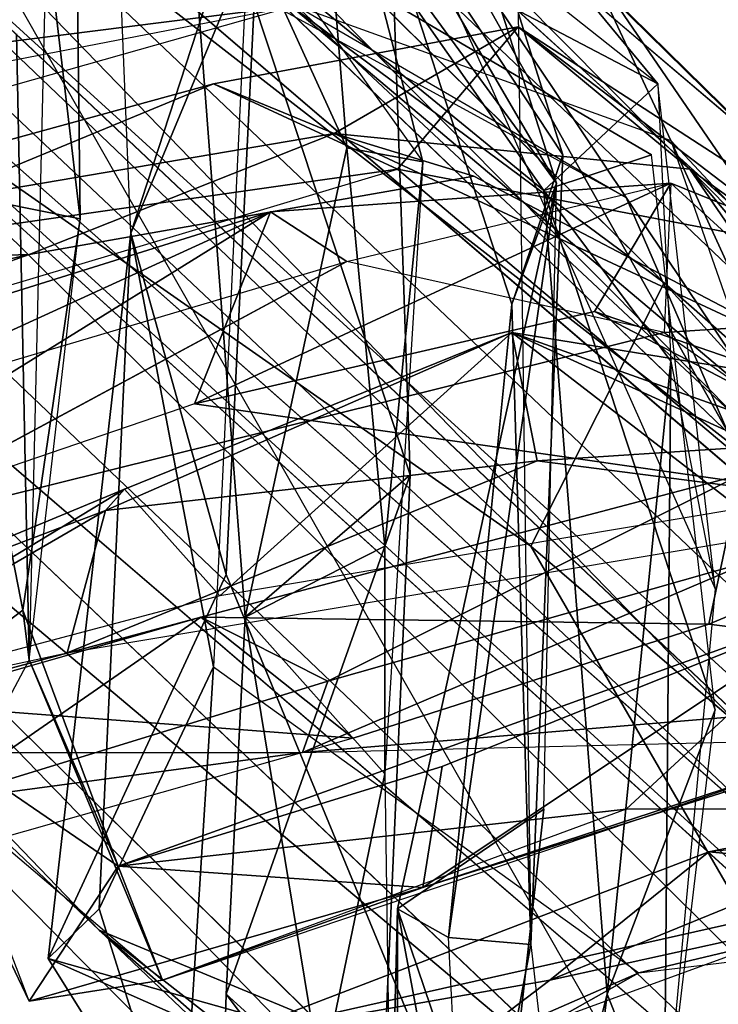
# Model space of a CAD drawing. Units: millimetres. Extents: x 21293 to 36303, y -17370 to -4935.
# Drawn here: x 30264 to 30385, y -11362 to -11190 of the extents above; entities that cross this region are included whole.
import ezdxf

# ---------------------------------------------------------------- set-up
doc = ezdxf.new("R2010")
doc.units = ezdxf.units.MM
doc.layers.add('граница', color=250, linetype='Continuous', lineweight=25)
doc.layers.add('МАФЫ НАШИ', color=250, linetype='Continuous', lineweight=25)

# ---------------------------------------------------------------- blocks, each defined once
blk = doc.blocks.new('кертгнл')
at = {"layer": 'МАФЫ НАШИ', "color": 7, "lineweight": 25}
for p, q in [((31442.11, -12244.3), (28226.18, -9079.22)), ((28226.18, -9079.22), (31442.11, -12244.3)), ((31442.11, -12244.3), (28226.18, -9079.22)), ((28226.18, -9079.22), (31358.99, -12315.07)), ((28226.18, -9079.22), (31442.11, -12244.3)), ((31358.99, -12315.07), (28226.18, -9079.22)), ((28240.58, -9094.12), (31421.05, -12300.17)), ((31421.05, -12300.17), (28240.58, -9094.12)), ((28240.58, -9094.12), (31421.05, -12300.17)), ((31442.11, -12244.3), (28240.58, -9094.12)), ((31421.05, -12300.17), (28240.58, -9094.12)), ((28240.58, -9094.12), (31442.11, -12244.3)), ((28159.69, -9145.03), (31358.99, -12315.07)), ((28159.69, -9145.03), (31358.99, -12315.07)), ((31308.02, -12397.02), (28159.69, -9145.03)), ((28159.69, -9145.03), (31358.99, -12315.07)), ((31358.99, -12315.07), (28159.69, -9145.03)), ((28159.69, -9145.03), (31308.02, -12397.02)), ((31323.53, -12411.92), (28154.15, -9217.05)), ((28154.15, -9217.05), (31323.53, -12411.92)), ((31323.53, -12411.92), (28154.15, -9217.05)), ((28154.15, -9217.05), (31421.05, -12300.17)), ((31421.05, -12300.17), (28154.15, -9217.05)), ((28154.15, -9217.05), (31323.53, -12411.92)), ((31247.07, -11940.08), (29884.01, -10777.86)), ((31247.07, -11940.08), (29884.01, -10777.86)), ((31247.07, -11940.08), (29884.01, -10777.86)), ((29884.01, -10777.86), (31190.55, -12035.69)), ((29884.01, -10777.86), (31247.07, -11940.08)), ((31190.55, -12035.69), (29884.01, -10777.86)), ((29934.99, -10810.14), (31265.91, -12022.03)), ((29934.99, -10810.14), (31265.91, -12022.03)), ((31265.91, -12022.03), (29934.99, -10810.14)), ((29860.74, -10825.04), (31190.55, -12035.69)), ((31190.55, -12035.69), (29860.74, -10825.04)), ((29860.74, -10825.04), (31190.55, -12035.69)), ((31199.42, -12076.67), (29898.42, -10848.63)), ((29898.42, -10848.63), (31199.42, -12076.67)), ((29898.42, -10848.63), (31265.91, -12022.03)), ((31199.42, -12076.67), (29898.42, -10848.63)), ((29898.42, -10848.63), (31199.42, -12076.67)), ((31265.91, -12022.03), (29898.42, -10848.63)), ((30376.04, -11236.04), (29983.75, -10848.63)), ((30376.04, -11236.04), (29983.75, -10848.63)), ((30562.21, -11399.95), (29983.75, -10848.63)), ((29983.75, -10848.63), (30376.04, -11236.04)), ((30376.04, -11236.04), (29983.75, -10848.63)), ((29983.75, -10848.63), (30562.21, -11399.95)), ((29856.31, -10856.08), (31190.55, -12035.69)), ((31190.55, -12035.69), (29856.31, -10856.08)), ((29856.31, -10856.08), (31199.42, -12076.67)), ((29856.31, -10856.08), (31190.55, -12035.69)), ((31199.42, -12076.67), (29856.31, -10856.08)), ((31190.55, -12035.69), (29856.31, -10856.08)), ((31199.42, -12076.67), (29869.6, -10864.78)), ((31199.42, -12076.67), (29869.6, -10864.78)), ((29869.6, -10864.78), (31199.42, -12076.67)), ((30482.43, -11529.08), (29902.85, -10959.14)), ((29902.85, -10959.14), (30277.41, -11349.04)), ((30277.41, -11349.04), (29902.85, -10959.14)), ((30482.43, -11529.08), (29902.85, -10959.14)), ((29902.85, -10959.14), (30425.91, -11408.64)), ((30425.91, -11408.64), (29902.85, -10959.14)), ((30277.41, -11349.04), (29902.85, -10959.14)), ((29902.85, -10959.14), (30482.43, -11529.08)), ((30277.41, -11349.04), (29902.85, -10959.14)), ((30053.56, -10970.32), (30562.21, -11399.95)), ((30562.21, -11399.95), (30053.56, -10970.32)), ((30053.56, -10970.32), (30562.21, -11399.95)), ((30562.21, -11399.95), (30053.56, -10970.32)), ((29886.23, -10976.53), (30379.37, -11391.25)), ((30379.37, -11391.25), (29886.23, -10976.53)), ((29886.23, -10976.53), (30277.41, -11349.04)), ((29886.23, -10976.53), (30379.37, -11391.25)), ((29886.23, -10976.53), (30277.41, -11349.04)), ((30379.37, -11391.25), (29886.23, -10976.53)), ((29886.23, -10976.53), (30277.41, -11349.04)), ((30352.77, -11281.98), (30053.56, -10996.4)), ((30352.77, -11281.98), (30053.56, -10996.4)), ((30053.56, -10996.4), (30376.04, -11236.04)), ((30376.04, -11236.04), (30053.56, -10996.4)), ((30053.56, -10996.4), (30352.77, -11281.98)), ((30004.8, -11034.89), (30379.37, -11391.25)), ((30379.37, -11391.25), (30004.8, -11034.89)), ((30379.37, -11391.25), (30004.8, -11034.89)), ((30249.71, -11096.97), (30333.93, -11214.93)), ((30269.66, -11111.87), (30265.22, -11301.85)), ((30261.9, -11120.56), (30274.09, -11224.87)), ((30274.09, -11224.87), (30261.9, -11120.56)), ((30274.09, -11224.87), (30261.9, -11120.56)), ((30282.95, -11227.35), (30278.52, -11120.56)), ((30282.95, -11227.35), (30278.52, -11120.56)), ((30282.95, -11227.35), (30278.52, -11120.56)), ((30128.92, -11125.53), (30425.91, -11408.64)), ((30128.92, -11125.53), (30425.91, -11408.64)), ((30128.92, -11125.53), (30352.77, -11281.98)), ((30128.92, -11125.53), (30425.91, -11408.64)), ((30425.91, -11408.64), (30128.92, -11125.53)), ((30128.92, -11125.53), (30352.77, -11281.98)), ((30352.77, -11281.98), (30128.92, -11125.53)), ((30274.09, -11224.87), (30272.98, -11128.01)), ((30272.98, -11128.01), (30274.09, -11224.87)), ((30333.93, -11214.93), (30315.09, -11141.67)), ((30315.09, -11141.67), (30320.63, -11212.45)), ((30333.93, -11214.93), (30315.09, -11141.67)), ((30333.93, -11214.93), (30315.09, -11141.67)), ((30320.63, -11212.45), (30315.09, -11141.67)), ((30315.09, -11141.67), (30333.93, -11214.93)), ((30315.09, -11141.67), (30320.63, -11212.45)), ((30291.82, -11149.12), (30320.63, -11212.45)), ((30320.63, -11212.45), (30291.82, -11149.12)), ((30291.82, -11149.12), (30302.9, -11294.4)), ((30331.71, -11269.57), (30291.82, -11149.12)), ((30302.9, -11294.4), (30291.82, -11149.12)), ((30291.82, -11149.12), (30320.63, -11212.45)), ((30331.71, -11269.57), (30291.82, -11149.12)), ((30291.82, -11149.12), (30302.9, -11294.4)), ((30320.63, -11212.45), (30291.82, -11149.12)), ((30291.82, -11149.12), (30331.71, -11269.57)), ((30374.93, -11201.27), (30332.82, -11150.37)), ((30332.82, -11150.37), (30374.93, -11201.27)), ((30332.82, -11150.37), (30374.93, -11201.27)), ((30562.21, -11399.95), (30243.06, -11151.61)), ((30608.76, -11499.28), (30243.06, -11151.61)), ((30243.06, -11151.61), (30562.21, -11399.95)), ((30562.21, -11399.95), (30243.06, -11151.61)), ((30243.06, -11151.61), (30608.76, -11499.28)), ((30243.06, -11151.61), (30379.37, -11391.25)), ((30608.76, -11499.28), (30243.06, -11151.61)), ((30243.06, -11151.61), (30379.37, -11391.25)), ((30243.06, -11151.61), (30562.21, -11399.95)), ((30280.74, -11159.06), (30354.99, -11219.9)), ((30354.99, -11219.9), (30280.74, -11159.06)), ((30280.74, -11159.06), (30373.82, -11213.69)), ((30354.99, -11219.9), (30280.74, -11159.06)), ((30373.82, -11213.69), (30280.74, -11159.06)), ((30280.74, -11159.06), (30354.99, -11219.9)), ((30282.95, -11227.35), (30304.01, -11162.78)), ((30282.95, -11227.35), (30304.01, -11162.78)), ((30304.01, -11162.78), (30282.95, -11227.35)), ((30304.01, -11162.78), (30297.36, -11303.09)), ((30357.2, -11218.66), (30323.96, -11161.54)), ((30323.96, -11161.54), (30349.44, -11239.77)), ((30349.44, -11239.77), (30323.96, -11161.54)), ((30323.96, -11161.54), (30358.31, -11213.69)), ((30358.31, -11213.69), (30323.96, -11161.54)), ((30357.2, -11218.66), (30323.96, -11161.54)), ((30323.96, -11161.54), (30349.44, -11239.77)), ((30349.44, -11239.77), (30323.96, -11161.54)), ((30323.96, -11161.54), (30358.31, -11213.69)), ((30323.96, -11161.54), (30357.2, -11218.66)), ((30358.31, -11213.69), (30323.96, -11161.54)), ((30374.93, -11201.27), (30329.5, -11165.27)), ((30374.93, -11201.27), (30329.5, -11165.27)), ((30329.5, -11165.27), (30384.91, -11289.43)), ((30374.93, -11201.27), (30329.5, -11165.27)), ((30340.58, -11166.51), (30357.2, -11218.66)), ((30357.2, -11218.66), (30340.58, -11166.51)), ((30402.64, -11238.53), (30336.15, -11171.47)), ((30336.15, -11171.47), (30387.12, -11262.12)), ((30336.15, -11171.47), (30369.39, -11221.14)), ((30402.64, -11238.53), (30336.15, -11171.47)), ((30387.12, -11262.12), (30336.15, -11171.47)), ((30336.15, -11171.47), (30402.64, -11238.53)), ((30369.39, -11221.14), (30336.15, -11171.47)), ((30336.15, -11171.47), (30387.12, -11262.12)), ((30336.15, -11171.47), (30369.39, -11221.14)), ((30402.64, -11238.53), (30336.15, -11171.47)), ((30328.39, -11172.72), (30331.71, -11269.57)), ((30331.71, -11269.57), (30328.39, -11172.72)), ((30282.95, -11227.35), (30305.12, -11173.96)), ((30305.12, -11173.96), (30282.95, -11227.35)), ((30305.12, -11173.96), (30282.95, -11227.35)), ((30305.12, -11173.96), (30282.95, -11227.35)), ((30305.12, -11173.96), (30299.58, -11286.95)), ((30299.58, -11286.95), (30305.12, -11173.96)), ((30354.99, -11219.9), (30322.85, -11173.96)), ((30322.85, -11173.96), (30374.93, -11201.27)), ((30322.85, -11173.96), (30354.99, -11219.9)), ((30354.99, -11219.9), (30322.85, -11173.96)), ((30322.85, -11173.96), (30374.93, -11201.27)), ((30374.93, -11201.27), (30322.85, -11173.96)), ((30369.39, -11221.14), (30285.17, -11175.2)), ((30369.39, -11221.14), (30285.17, -11175.2)), ((30369.39, -11221.14), (30285.17, -11175.2)), ((30357.2, -11218.66), (30327.28, -11177.68)), ((30357.2, -11218.66), (30327.28, -11177.68)), ((30327.28, -11177.68), (30357.2, -11218.66)), ((30402.64, -11238.53), (30362.74, -11180.17)), ((30362.74, -11180.17), (30402.64, -11238.53)), ((30377.15, -11211.21), (30362.74, -11180.17)), ((30402.64, -11238.53), (30362.74, -11180.17)), ((30362.74, -11180.17), (30377.15, -11211.21)), ((30362.74, -11180.17), (30402.64, -11238.53)), ((30311.77, -11187.62), (30166.6, -11228.59)), ((30311.77, -11187.62), (30166.6, -11228.59)), ((30233.09, -11197.55), (30311.77, -11187.62)), ((30233.09, -11197.55), (30311.77, -11187.62)), ((30311.77, -11187.62), (30233.09, -11197.55)), ((30247.49, -11200.03), (30311.77, -11187.62)), ((30311.77, -11187.62), (30369.39, -11221.14)), ((30405.96, -11275.78), (30311.77, -11187.62)), ((30311.77, -11187.62), (30377.15, -11211.21)), ((30405.96, -11275.78), (30311.77, -11187.62)), ((30311.77, -11187.62), (30369.39, -11221.14)), ((30311.77, -11187.62), (30377.15, -11211.21)), ((30311.77, -11187.62), (30369.39, -11221.14)), ((30350.55, -11188.86), (30358.31, -11213.69)), ((30358.31, -11213.69), (30350.55, -11188.86)), ((30350.55, -11188.86), (30352.77, -11351.52)), ((30350.55, -11188.86), (30358.31, -11213.69)), ((30350.55, -11191.34), (30297.36, -11201.27)), ((30350.55, -11191.34), (30297.36, -11201.27)), ((30297.36, -11201.27), (30350.55, -11191.34)), ((30318.42, -11209.97), (30350.55, -11191.34)), ((30350.55, -11191.34), (30318.42, -11209.97)), ((30350.55, -11191.34), (30318.42, -11209.97)), ((30318.42, -11209.97), (30350.55, -11191.34)), ((30350.55, -11191.34), (30329.5, -11216.17)), ((30350.55, -11191.34), (30329.5, -11216.17)), ((30329.5, -11216.17), (30350.55, -11191.34)), ((30380.47, -11216.17), (30350.55, -11191.34)), ((30430.34, -11252.18), (30350.55, -11191.34)), ((30350.55, -11191.34), (30413.72, -11232.32)), ((30413.72, -11232.32), (30350.55, -11191.34)), ((30413.72, -11232.32), (30350.55, -11191.34)), ((30380.47, -11216.17), (30350.55, -11191.34)), ((30350.55, -11191.34), (30430.34, -11252.18)), ((30430.34, -11252.18), (30350.55, -11191.34)), ((30350.55, -11191.34), (30413.72, -11232.32)), ((30350.55, -11191.34), (30380.47, -11216.17)), ((30263.01, -11192.58), (30265.22, -11301.85)), ((30263.01, -11192.58), (30265.22, -11301.85)), ((30265.22, -11301.85), (30263.01, -11192.58)), ((30263.01, -11192.58), (30265.22, -11301.85)), ((30179.89, -11233.56), (30297.36, -11201.27)), ((30179.89, -11233.56), (30297.36, -11201.27)), ((30297.36, -11201.27), (30179.89, -11233.56)), ((30297.36, -11201.27), (30225.33, -11231.08)), ((30297.36, -11201.27), (30225.33, -11231.08)), ((30225.33, -11231.08), (30297.36, -11201.27)), ((30297.36, -11201.27), (30329.5, -11216.17)), ((30329.5, -11216.17), (30297.36, -11201.27)), ((30297.36, -11201.27), (30318.42, -11209.97)), ((30318.42, -11209.97), (30297.36, -11201.27)), ((30297.36, -11201.27), (30318.42, -11209.97)), ((30329.5, -11216.17), (30297.36, -11201.27)), ((30297.36, -11201.27), (30329.5, -11216.17)), ((30318.42, -11209.97), (30297.36, -11201.27)), ((30354.99, -11219.9), (30374.93, -11201.27)), ((30374.93, -11201.27), (30354.99, -11219.9)), ((30354.99, -11219.9), (30374.93, -11201.27)), ((30374.93, -11201.27), (30354.99, -11219.9)), ((30374.93, -11201.27), (30377.15, -11249.7)), ((30384.91, -11289.43), (30374.93, -11201.27)), ((30384.91, -11289.43), (30374.93, -11201.27)), ((30384.91, -11289.43), (30374.93, -11201.27)), ((30374.93, -11201.27), (30377.15, -11249.7)), ((30374.93, -11201.27), (30377.15, -11249.7)), ((30318.42, -11209.97), (30179.89, -11233.56)), ((30179.89, -11233.56), (30318.42, -11209.97)), ((30318.42, -11209.97), (30179.89, -11233.56)), ((30265.22, -11231.08), (30318.42, -11209.97)), ((30318.42, -11209.97), (30265.22, -11231.08)), ((30265.22, -11231.08), (30318.42, -11209.97)), ((30318.42, -11209.97), (30342.8, -11217.42)), ((30411.5, -11253.43), (30318.42, -11209.97)), ((30318.42, -11209.97), (30380.47, -11216.17)), ((30342.8, -11217.42), (30318.42, -11209.97)), ((30380.47, -11216.17), (30318.42, -11209.97)), ((30342.8, -11217.42), (30318.42, -11209.97)), ((30318.42, -11209.97), (30411.5, -11253.43)), ((30411.5, -11253.43), (30318.42, -11209.97)), ((30318.42, -11209.97), (30380.47, -11216.17)), ((30318.42, -11209.97), (30342.8, -11217.42)), ((30380.47, -11216.17), (30318.42, -11209.97)), ((30302.9, -11294.4), (30320.63, -11212.45)), ((30320.63, -11212.45), (30302.9, -11294.4)), ((30302.9, -11294.4), (30320.63, -11212.45)), ((30320.63, -11212.45), (30327.28, -11281.98)), ((30327.28, -11281.98), (30320.63, -11212.45)), ((30320.63, -11212.45), (30333.93, -11214.93)), ((30333.93, -11214.93), (30320.63, -11212.45)), ((30327.28, -11281.98), (30320.63, -11212.45)), ((30320.63, -11212.45), (30333.93, -11214.93)), ((30320.63, -11212.45), (30327.28, -11281.98)), ((30417.04, -11298.13), (30377.15, -11211.21)), ((30377.15, -11211.21), (30402.64, -11238.53)), ((30377.15, -11211.21), (30402.64, -11238.53)), ((30417.04, -11298.13), (30377.15, -11211.21)), ((30377.15, -11211.21), (30407.07, -11296.88)), ((30402.64, -11238.53), (30377.15, -11211.21)), ((30377.15, -11211.21), (30417.04, -11298.13)), ((30377.15, -11211.21), (30402.64, -11238.53)), ((30358.31, -11213.69), (30349.44, -11239.77)), ((30349.44, -11239.77), (30358.31, -11213.69)), ((30358.31, -11213.69), (30349.44, -11239.77)), ((30352.77, -11351.52), (30358.31, -11213.69)), ((30358.31, -11213.69), (30352.77, -11351.52)), ((30358.31, -11213.69), (30352.77, -11351.52)), ((30352.77, -11351.52), (30358.31, -11213.69)), ((30373.82, -11213.69), (30354.99, -11219.9)), ((30373.82, -11213.69), (30354.99, -11219.9)), ((30354.99, -11219.9), (30373.82, -11213.69)), ((30384.91, -11310.54), (30373.82, -11213.69)), ((30384.91, -11310.54), (30373.82, -11213.69)), ((30184.33, -11259.63), (30329.5, -11216.17)), ((30329.5, -11216.17), (30225.33, -11231.08)), ((30329.5, -11216.17), (30225.33, -11231.08)), ((30225.33, -11231.08), (30329.5, -11216.17)), ((30327.28, -11281.98), (30333.93, -11214.93)), ((30327.28, -11281.98), (30333.93, -11214.93)), ((30333.93, -11214.93), (30327.28, -11321.72)), ((30333.93, -11214.93), (30327.28, -11281.98)), ((30428.13, -11299.37), (30329.5, -11216.17)), ((30329.5, -11216.17), (30413.72, -11232.32)), ((30413.72, -11232.32), (30329.5, -11216.17)), ((30329.5, -11216.17), (30428.13, -11299.37)), ((30329.5, -11216.17), (30413.72, -11232.32)), ((30420.37, -11274.53), (30380.47, -11216.17)), ((30380.47, -11216.17), (30430.34, -11252.18)), ((30411.5, -11253.43), (30380.47, -11216.17)), ((30380.47, -11216.17), (30430.34, -11252.18)), ((30420.37, -11274.53), (30380.47, -11216.17)), ((30380.47, -11216.17), (30430.34, -11252.18)), ((30411.5, -11253.43), (30380.47, -11216.17)), ((30380.47, -11216.17), (30420.37, -11274.53)), ((30380.47, -11216.17), (30411.5, -11253.43)), ((30430.34, -11252.18), (30380.47, -11216.17)), ((30265.22, -11231.08), (30342.8, -11217.42)), ((30342.8, -11217.42), (30265.22, -11231.08)), ((30342.8, -11217.42), (30411.5, -11253.43)), ((30411.5, -11253.43), (30342.8, -11217.42)), ((30294.04, -11257.15), (30377.15, -11218.66)), ((30377.15, -11218.66), (30294.04, -11257.15)), ((30294.04, -11257.15), (30377.15, -11218.66)), ((30377.15, -11218.66), (30307.33, -11223.63)), ((30307.33, -11223.63), (30377.15, -11218.66)), ((30377.15, -11218.66), (30307.33, -11223.63)), ((30320.63, -11232.32), (30377.15, -11218.66)), ((30320.63, -11232.32), (30377.15, -11218.66)), ((30320.63, -11232.32), (30377.15, -11218.66)), ((30357.2, -11218.66), (30329.5, -11345.31)), ((30357.2, -11218.66), (30329.5, -11345.31)), ((30329.5, -11345.31), (30357.2, -11218.66)), ((30357.2, -11218.66), (30338.36, -11350.28)), ((30338.36, -11350.28), (30357.2, -11218.66)), ((30338.36, -11350.28), (30357.2, -11218.66)), ((30357.2, -11218.66), (30338.36, -11350.28)), ((30349.44, -11239.77), (30357.2, -11218.66)), ((30357.2, -11218.66), (30349.44, -11239.77)), ((30349.44, -11239.77), (30357.2, -11218.66)), ((30354.99, -11327.93), (30357.2, -11218.66)), ((30354.99, -11327.93), (30357.2, -11218.66)), ((30363.85, -11241.01), (30377.15, -11218.66)), ((30377.15, -11218.66), (30363.85, -11241.01)), ((30377.15, -11218.66), (30363.85, -11241.01)), ((30363.85, -11241.01), (30377.15, -11218.66)), ((30377.15, -11218.66), (30376.04, -11244.73)), ((30377.15, -11218.66), (30376.04, -11244.73)), ((30377.15, -11218.66), (30376.04, -11244.73)), ((30377.15, -11218.66), (30376.04, -11244.73)), ((30432.56, -11241.01), (30377.15, -11218.66)), ((30432.56, -11241.01), (30377.15, -11218.66)), ((30377.15, -11218.66), (30424.8, -11262.12)), ((30432.56, -11241.01), (30377.15, -11218.66)), ((30424.8, -11262.12), (30377.15, -11218.66)), ((30377.15, -11218.66), (30432.56, -11241.01)), ((30377.15, -11218.66), (30424.8, -11262.12)), ((30274.09, -11224.87), (30249.71, -11219.9)), ((30249.71, -11219.9), (30274.09, -11224.87)), ((30249.71, -11219.9), (30264.12, -11293.16)), ((30274.09, -11224.87), (30249.71, -11219.9)), ((30249.71, -11219.9), (30264.12, -11293.16)), ((30249.71, -11219.9), (30274.09, -11224.87)), ((30264.12, -11293.16), (30249.71, -11219.9)), ((30377.15, -11249.7), (30354.99, -11219.9)), ((30354.99, -11219.9), (30384.91, -11310.54)), ((30366.07, -11360.21), (30354.99, -11219.9)), ((30354.99, -11219.9), (30377.15, -11249.7)), ((30366.07, -11360.21), (30354.99, -11219.9)), ((30354.99, -11219.9), (30377.15, -11249.7)), ((30384.91, -11310.54), (30354.99, -11219.9)), ((30354.99, -11219.9), (30366.07, -11360.21)), ((30377.15, -11249.7), (30354.99, -11219.9)), ((30354.99, -11219.9), (30384.91, -11310.54)), ((30369.39, -11221.14), (30405.96, -11275.78)), ((30405.96, -11275.78), (30369.39, -11221.14)), ((30369.39, -11221.14), (30387.12, -11262.12)), ((30369.39, -11221.14), (30405.96, -11275.78)), ((30405.96, -11275.78), (30369.39, -11221.14)), ((30369.39, -11221.14), (30387.12, -11262.12)), ((30387.12, -11262.12), (30369.39, -11221.14)), ((30172.14, -11265.84), (30307.33, -11223.63)), ((30307.33, -11223.63), (30172.14, -11265.84)), ((30172.14, -11265.84), (30307.33, -11223.63)), ((30203.17, -11288.19), (30307.33, -11223.63)), ((30307.33, -11223.63), (30203.17, -11288.19)), ((30203.17, -11288.19), (30307.33, -11223.63)), ((30307.33, -11223.63), (30203.17, -11288.19)), ((30307.33, -11223.63), (30228.65, -11259.63)), ((30228.65, -11259.63), (30307.33, -11223.63)), ((30307.33, -11223.63), (30228.65, -11259.63)), ((30274.09, -11224.87), (30264.12, -11293.16)), ((30264.12, -11293.16), (30274.09, -11224.87)), ((30274.09, -11224.87), (30264.12, -11293.16)), ((30265.22, -11301.85), (30274.09, -11224.87)), ((30265.22, -11301.85), (30274.09, -11224.87)), ((30307.33, -11223.63), (30294.04, -11257.15)), ((30307.33, -11223.63), (30294.04, -11257.15)), ((30294.04, -11257.15), (30307.33, -11223.63)), ((30307.33, -11223.63), (30320.63, -11232.32)), ((30320.63, -11232.32), (30307.33, -11223.63)), ((30307.33, -11223.63), (30320.63, -11232.32)), ((30320.63, -11232.32), (30307.33, -11223.63)), ((30282.95, -11227.35), (30268.55, -11354)), ((30282.95, -11227.35), (30268.55, -11354)), ((30268.55, -11354), (30282.95, -11227.35)), ((30277.41, -11345.31), (30282.95, -11227.35)), ((30277.41, -11345.31), (30282.95, -11227.35)), ((30282.95, -11227.35), (30277.41, -11345.31)), ((30282.95, -11227.35), (30297.36, -11303.09)), ((30297.36, -11303.09), (30282.95, -11227.35)), ((30299.58, -11286.95), (30282.95, -11227.35)), ((30297.36, -11303.09), (30282.95, -11227.35)), ((30282.95, -11227.35), (30297.36, -11303.09)), ((30299.58, -11286.95), (30282.95, -11227.35)), ((30282.95, -11227.35), (30299.58, -11286.95)), ((30179.89, -11233.56), (30265.22, -11231.08)), ((30179.89, -11233.56), (30265.22, -11231.08)), ((30265.22, -11231.08), (30179.89, -11233.56)), ((30179.89, -11233.56), (30265.22, -11231.08)), ((30184.33, -11259.63), (30265.22, -11231.08)), ((30265.22, -11231.08), (30184.33, -11259.63)), ((30265.22, -11231.08), (30194.3, -11247.22)), ((30265.22, -11231.08), (30194.3, -11247.22)), ((30194.3, -11247.22), (30265.22, -11231.08)), ((30228.65, -11259.63), (30320.63, -11232.32)), ((30228.65, -11259.63), (30320.63, -11232.32)), ((30228.65, -11259.63), (30320.63, -11232.32)), ((30230.87, -11280.74), (30320.63, -11232.32)), ((30320.63, -11232.32), (30230.87, -11280.74)), ((30320.63, -11232.32), (30230.87, -11280.74)), ((30376.04, -11244.73), (30320.63, -11232.32)), ((30376.04, -11244.73), (30320.63, -11232.32)), ((30376.04, -11236.04), (30352.77, -11281.98)), ((30352.77, -11281.98), (30376.04, -11236.04)), ((30376.04, -11236.04), (30352.77, -11281.98)), ((30352.77, -11281.98), (30376.04, -11236.04)), ((30562.21, -11399.95), (30376.04, -11236.04)), ((30376.04, -11236.04), (30650.87, -11539.01)), ((30562.21, -11399.95), (30376.04, -11236.04)), ((30376.04, -11236.04), (30650.87, -11539.01)), ((30376.04, -11236.04), (30562.21, -11399.95)), ((30650.87, -11539.01), (30376.04, -11236.04)), ((30562.21, -11399.95), (30376.04, -11236.04)), ((30338.36, -11350.28), (30349.44, -11239.77)), ((30349.44, -11239.77), (30338.36, -11350.28)), ((30338.36, -11350.28), (30349.44, -11239.77)), ((30349.44, -11239.77), (30352.77, -11351.52)), ((30352.77, -11351.52), (30349.44, -11239.77)), ((30363.85, -11241.01), (30294.04, -11257.15)), ((30363.85, -11241.01), (30294.04, -11257.15)), ((30294.04, -11257.15), (30363.85, -11241.01)), ((30363.85, -11241.01), (30294.04, -11257.15)), ((30432.56, -11277.02), (30363.85, -11241.01)), ((30424.8, -11262.12), (30363.85, -11241.01)), ((30432.56, -11277.02), (30363.85, -11241.01)), ((30363.85, -11241.01), (30424.8, -11262.12)), ((30363.85, -11241.01), (30432.56, -11277.02)), ((30424.8, -11262.12), (30363.85, -11241.01)), ((30376.04, -11244.73), (30432.56, -11241.01)), ((30376.04, -11244.73), (30432.56, -11241.01)), ((30432.56, -11241.01), (30376.04, -11244.73)), ((30376.04, -11244.73), (30230.87, -11280.74)), ((30230.87, -11280.74), (30376.04, -11244.73)), ((30278.52, -11275.78), (30349.44, -11244.73)), ((30278.52, -11275.78), (30349.44, -11244.73)), ((30349.44, -11244.73), (30278.52, -11275.78)), ((30281.85, -11272.05), (30349.44, -11244.73)), ((30349.44, -11244.73), (30281.85, -11272.05)), ((30281.85, -11272.05), (30349.44, -11244.73)), ((30298.47, -11290.68), (30349.44, -11244.73)), ((30349.44, -11244.73), (30298.47, -11290.68)), ((30298.47, -11290.68), (30349.44, -11244.73)), ((30349.44, -11244.73), (30298.47, -11290.68)), ((30349.44, -11244.73), (30409.29, -11272.05)), ((30484.64, -11349.04), (30349.44, -11244.73)), ((30349.44, -11244.73), (30474.67, -11289.43)), ((30474.67, -11289.43), (30349.44, -11244.73)), ((30349.44, -11244.73), (30449.18, -11260.88)), ((30349.44, -11244.73), (30409.29, -11272.05)), ((30449.18, -11260.88), (30349.44, -11244.73)), ((30349.44, -11244.73), (30353.88, -11267.08)), ((30484.64, -11349.04), (30349.44, -11244.73)), ((30349.44, -11244.73), (30474.67, -11289.43)), ((30409.29, -11272.05), (30349.44, -11244.73)), ((30349.44, -11244.73), (30484.64, -11349.04)), ((30349.44, -11244.73), (30409.29, -11272.05)), ((30474.67, -11289.43), (30349.44, -11244.73)), ((30349.44, -11244.73), (30449.18, -11260.88)), ((30353.88, -11267.08), (30349.44, -11244.73)), ((30353.88, -11267.08), (30349.44, -11244.73)), ((30349.44, -11244.73), (30449.18, -11260.88)), ((30376.04, -11244.73), (30438.1, -11288.19)), ((30377.15, -11249.7), (30366.07, -11360.21)), ((30377.15, -11249.7), (30366.07, -11360.21)), ((30366.07, -11360.21), (30377.15, -11249.7)), ((30376.04, -11385.05), (30377.15, -11249.7)), ((30377.15, -11249.7), (30376.04, -11385.05)), ((30376.04, -11385.05), (30377.15, -11249.7)), ((30377.15, -11249.7), (30384.91, -11289.43)), ((30377.15, -11249.7), (30384.91, -11289.43)), ((30377.15, -11249.7), (30384.91, -11289.43)), ((30294.04, -11257.15), (30203.17, -11288.19)), ((30294.04, -11257.15), (30203.17, -11288.19)), ((30294.04, -11257.15), (30432.56, -11277.02)), ((30432.56, -11277.02), (30294.04, -11257.15)), ((30353.88, -11267.08), (30449.18, -11260.88)), ((30449.18, -11260.88), (30353.88, -11267.08)), ((30449.18, -11260.88), (30353.88, -11267.08)), ((30353.88, -11267.08), (30271.87, -11300.61)), ((30353.88, -11267.08), (30271.87, -11300.61)), ((30271.87, -11300.61), (30353.88, -11267.08)), ((30278.52, -11275.78), (30353.88, -11267.08)), ((30353.88, -11267.08), (30278.52, -11275.78)), ((30353.88, -11267.08), (30278.52, -11275.78)), ((30278.52, -11275.78), (30353.88, -11267.08)), ((30420.37, -11275.78), (30353.88, -11267.08)), ((30420.37, -11275.78), (30353.88, -11267.08)), ((30353.88, -11267.08), (30420.37, -11275.78)), ((30389.34, -11269.57), (30295.14, -11294.4)), ((30295.14, -11294.4), (30389.34, -11269.57)), ((30389.34, -11269.57), (30295.14, -11294.4)), ((30299.58, -11360.21), (30331.71, -11269.57)), ((30299.58, -11360.21), (30331.71, -11269.57)), ((30331.71, -11269.57), (30299.58, -11360.21)), ((30299.58, -11360.21), (30331.71, -11269.57)), ((30302.9, -11294.4), (30331.71, -11269.57)), ((30331.71, -11269.57), (30302.9, -11294.4)), ((30302.9, -11294.4), (30331.71, -11269.57)), ((30331.71, -11269.57), (30302.9, -11294.4)), ((30389.34, -11269.57), (30317.31, -11305.58)), ((30389.34, -11269.57), (30317.31, -11305.58)), ((30317.31, -11305.58), (30389.34, -11269.57)), ((30331.71, -11269.57), (30326.17, -11394.98)), ((30326.17, -11394.98), (30331.71, -11269.57)), ((30444.75, -11269.57), (30383.8, -11295.64)), ((30383.8, -11295.64), (30389.34, -11269.57)), ((30389.34, -11269.57), (30383.8, -11295.64)), ((30444.75, -11269.57), (30383.8, -11295.64)), ((30383.8, -11295.64), (30389.34, -11269.57)), ((30389.34, -11269.57), (30383.8, -11295.64)), ((30383.8, -11295.64), (30444.75, -11269.57)), ((30281.85, -11272.05), (30209.81, -11301.85)), ((30209.81, -11301.85), (30281.85, -11272.05)), ((30281.85, -11272.05), (30209.81, -11301.85)), ((30209.81, -11301.85), (30281.85, -11272.05)), ((30214.25, -11313.03), (30281.85, -11272.05)), ((30281.85, -11272.05), (30214.25, -11313.03)), ((30214.25, -11313.03), (30281.85, -11272.05)), ((30281.85, -11272.05), (30278.52, -11275.78)), ((30278.52, -11275.78), (30281.85, -11272.05)), ((30281.85, -11272.05), (30278.52, -11275.78)), ((30278.52, -11275.78), (30281.85, -11272.05)), ((30298.47, -11290.68), (30281.85, -11272.05)), ((30281.85, -11272.05), (30298.47, -11290.68)), ((30298.47, -11290.68), (30281.85, -11272.05)), ((30281.85, -11272.05), (30298.47, -11290.68)), ((30409.29, -11272.05), (30298.47, -11290.68)), ((30278.52, -11275.78), (30209.81, -11301.85)), ((30278.52, -11275.78), (30209.81, -11301.85)), ((30209.81, -11301.85), (30278.52, -11275.78)), ((30214.25, -11313.03), (30278.52, -11275.78)), ((30214.25, -11313.03), (30278.52, -11275.78)), ((30278.52, -11275.78), (30214.25, -11313.03)), ((30278.52, -11275.78), (30271.87, -11300.61)), ((30271.87, -11300.61), (30278.52, -11275.78)), ((30271.87, -11300.61), (30420.37, -11275.78)), ((30271.87, -11300.61), (30278.52, -11275.78)), ((30278.52, -11275.78), (30271.87, -11300.61)), ((30327.28, -11281.98), (30302.9, -11294.4)), ((30302.9, -11294.4), (30327.28, -11281.98)), ((30327.28, -11281.98), (30302.9, -11294.4)), ((30327.28, -11321.72), (30327.28, -11281.98)), ((30327.28, -11281.98), (30327.28, -11321.72)), ((30327.28, -11321.72), (30327.28, -11281.98)), ((30425.91, -11408.64), (30352.77, -11281.98)), ((30352.77, -11281.98), (30650.87, -11539.01)), ((30425.91, -11408.64), (30352.77, -11281.98)), ((30650.87, -11539.01), (30352.77, -11281.98)), ((30650.87, -11539.01), (30352.77, -11281.98)), ((30352.77, -11281.98), (30425.91, -11408.64)), ((30352.77, -11281.98), (30425.91, -11408.64)), ((30312.88, -11317.99), (30391.56, -11284.47)), ((30391.56, -11284.47), (30312.88, -11317.99)), ((30312.88, -11317.99), (30391.56, -11284.47)), ((30317.31, -11305.58), (30391.56, -11284.47)), ((30391.56, -11284.47), (30317.31, -11305.58)), ((30317.31, -11305.58), (30391.56, -11284.47)), ((30268.55, -11354), (30299.58, -11286.95)), ((30268.55, -11354), (30299.58, -11286.95)), ((30299.58, -11286.95), (30268.55, -11354)), ((30268.55, -11354), (30299.58, -11286.95)), ((30299.58, -11286.95), (30335.04, -11372.63)), ((30335.04, -11372.63), (30299.58, -11286.95)), ((30384.91, -11289.43), (30376.04, -11385.05)), ((30384.91, -11289.43), (30376.04, -11385.05)), ((30298.47, -11290.68), (30214.25, -11313.03)), ((30298.47, -11290.68), (30214.25, -11313.03)), ((30280.74, -11337.86), (30408.18, -11291.92)), ((30280.74, -11337.86), (30408.18, -11291.92)), ((30408.18, -11291.92), (30280.74, -11337.86)), ((30333.93, -11341.59), (30408.18, -11291.92)), ((30408.18, -11291.92), (30333.93, -11341.59)), ((30333.93, -11341.59), (30408.18, -11291.92)), ((30408.18, -11291.92), (30337.26, -11320.48)), ((30337.26, -11320.48), (30408.18, -11291.92)), ((30408.18, -11291.92), (30337.26, -11320.48)), ((30369.39, -11327.93), (30408.18, -11291.92)), ((30408.18, -11291.92), (30369.39, -11327.93)), ((30408.18, -11291.92), (30369.39, -11327.93)), ((30369.39, -11327.93), (30408.18, -11291.92)), ((30264.12, -11293.16), (30240.84, -11310.54)), ((30264.12, -11293.16), (30240.84, -11310.54)), ((30240.84, -11310.54), (30264.12, -11293.16)), ((30264.12, -11293.16), (30265.22, -11301.85)), ((30280.74, -11337.86), (30264.12, -11293.16)), ((30264.12, -11293.16), (30265.22, -11301.85)), ((30265.22, -11301.85), (30264.12, -11293.16)), ((30264.12, -11293.16), (30280.74, -11337.86)), ((30264.12, -11293.16), (30265.22, -11301.85)), ((30280.74, -11337.86), (30264.12, -11293.16)), ((30295.14, -11294.4), (30225.33, -11314.27)), ((30225.33, -11314.27), (30295.14, -11294.4)), ((30295.14, -11294.4), (30225.33, -11314.27)), ((30239.74, -11309.3), (30295.14, -11294.4)), ((30295.14, -11294.4), (30239.74, -11309.3)), ((30295.14, -11294.4), (30239.74, -11309.3)), ((30239.74, -11309.3), (30295.14, -11294.4)), ((30248.6, -11326.69), (30295.14, -11294.4)), ((30248.6, -11326.69), (30295.14, -11294.4)), ((30295.14, -11294.4), (30248.6, -11326.69)), ((30248.6, -11326.69), (30295.14, -11294.4)), ((30383.8, -11295.64), (30295.14, -11294.4)), ((30295.14, -11294.4), (30321.74, -11315.51)), ((30295.14, -11294.4), (30317.31, -11305.58)), ((30295.14, -11294.4), (30321.74, -11315.51)), ((30383.8, -11295.64), (30295.14, -11294.4)), ((30321.74, -11315.51), (30295.14, -11294.4)), ((30295.14, -11294.4), (30383.8, -11295.64)), ((30295.14, -11294.4), (30317.31, -11305.58)), ((30317.31, -11305.58), (30295.14, -11294.4)), ((30302.9, -11294.4), (30299.58, -11360.21)), ((30302.9, -11294.4), (30299.58, -11360.21)), ((30299.58, -11360.21), (30302.9, -11294.4)), ((30302.9, -11294.4), (30327.28, -11321.72)), ((30327.28, -11321.72), (30302.9, -11294.4)), ((30302.9, -11294.4), (30316.2, -11375.11)), ((30316.2, -11375.11), (30302.9, -11294.4)), ((30316.2, -11375.11), (30302.9, -11294.4)), ((30302.9, -11294.4), (30327.28, -11321.72)), ((30327.28, -11321.72), (30302.9, -11294.4)), ((30302.9, -11294.4), (30316.2, -11375.11)), ((30321.74, -11315.51), (30383.8, -11295.64)), ((30383.8, -11295.64), (30321.74, -11315.51)), ((30383.8, -11295.64), (30455.83, -11304.34)), ((30455.83, -11304.34), (30383.8, -11295.64)), ((30214.25, -11313.03), (30271.87, -11300.61)), ((30265.22, -11301.85), (30251.93, -11326.69)), ((30265.22, -11301.85), (30251.93, -11326.69)), ((30265.22, -11301.85), (30251.93, -11326.69)), ((30265.22, -11301.85), (30280.74, -11337.86)), ((30265.22, -11301.85), (30288.5, -11357.73)), ((30288.5, -11357.73), (30265.22, -11301.85)), ((30265.22, -11301.85), (30280.74, -11337.86)), ((30280.74, -11337.86), (30265.22, -11301.85)), ((30288.5, -11357.73), (30265.22, -11301.85)), ((30333.93, -11341.59), (30459.15, -11301.85)), ((30459.15, -11301.85), (30333.93, -11341.59)), ((30333.93, -11341.59), (30459.15, -11301.85)), ((30297.36, -11303.09), (30277.41, -11345.31)), ((30277.41, -11345.31), (30297.36, -11303.09)), ((30297.36, -11303.09), (30277.41, -11345.31)), ((30291.82, -11391.25), (30297.36, -11303.09)), ((30291.82, -11391.25), (30297.36, -11303.09)), ((30297.36, -11303.09), (30291.82, -11391.25)), ((30297.36, -11303.09), (30371.61, -11356.49)), ((30493.51, -11303.09), (30312.88, -11317.99)), ((30493.51, -11303.09), (30312.88, -11317.99)), ((30312.88, -11317.99), (30493.51, -11303.09)), ((30317.31, -11305.58), (30248.6, -11326.69)), ((30317.31, -11305.58), (30248.6, -11326.69)), ((30317.31, -11305.58), (30248.6, -11326.69)), ((30248.6, -11326.69), (30317.31, -11305.58)), ((30312.88, -11317.99), (30317.31, -11305.58)), ((30317.31, -11305.58), (30312.88, -11317.99)), ((30312.88, -11317.99), (30317.31, -11305.58)), ((30239.74, -11309.3), (30321.74, -11315.51)), ((30239.74, -11309.3), (30321.74, -11315.51)), ((30321.74, -11315.51), (30239.74, -11309.3)), ((30240.84, -11310.54), (30265.22, -11361.45)), ((30265.22, -11361.45), (30240.84, -11310.54)), ((30240.84, -11310.54), (30280.74, -11337.86)), ((30240.84, -11310.54), (30265.22, -11361.45)), ((30280.74, -11337.86), (30240.84, -11310.54)), ((30240.84, -11310.54), (30265.22, -11361.45)), ((30240.84, -11310.54), (30280.74, -11337.86)), ((30384.91, -11310.54), (30366.07, -11360.21)), ((30366.07, -11360.21), (30384.91, -11310.54)), ((30366.07, -11360.21), (30384.91, -11310.54)), ((30384.91, -11310.54), (30366.07, -11360.21)), ((30376.04, -11385.05), (30384.91, -11310.54)), ((30321.74, -11315.51), (30247.49, -11336.62)), ((30321.74, -11315.51), (30247.49, -11336.62)), ((30312.88, -11317.99), (30466.91, -11314.27)), ((30233.09, -11317.99), (30312.88, -11317.99)), ((30233.09, -11317.99), (30312.88, -11317.99)), ((30312.88, -11317.99), (30248.6, -11326.69)), ((30248.6, -11326.69), (30312.88, -11317.99)), ((30312.88, -11317.99), (30248.6, -11326.69)), ((30248.6, -11326.69), (30312.88, -11317.99)), ((30288.5, -11357.73), (30405.96, -11317.99)), ((30333.93, -11341.59), (30405.96, -11317.99)), ((30405.96, -11317.99), (30333.93, -11341.59)), ((30405.96, -11317.99), (30333.93, -11341.59)), ((30333.93, -11341.59), (30405.96, -11317.99)), ((30280.74, -11337.86), (30337.26, -11320.48)), ((30337.26, -11320.48), (30280.74, -11337.86)), ((30280.74, -11337.86), (30337.26, -11320.48)), ((30337.26, -11320.48), (30280.74, -11337.86)), ((30337.26, -11320.48), (30333.93, -11341.59)), ((30337.26, -11320.48), (30333.93, -11341.59)), ((30333.93, -11341.59), (30337.26, -11320.48)), ((30316.2, -11375.11), (30327.28, -11321.72)), ((30316.2, -11375.11), (30327.28, -11321.72)), ((30327.28, -11321.72), (30316.2, -11375.11)), ((30327.28, -11321.72), (30328.39, -11397.46)), ((30438.1, -11324.2), (30356.09, -11357.73)), ((30438.1, -11324.2), (30356.09, -11357.73)), ((30356.09, -11357.73), (30438.1, -11324.2)), ((30509.02, -11322.96), (30383.8, -11335.38)), ((30509.02, -11322.96), (30383.8, -11335.38)), ((30509.02, -11322.96), (30383.8, -11335.38)), ((30509.02, -11322.96), (30383.8, -11335.38)), ((30383.8, -11335.38), (30438.1, -11324.2)), ((30438.1, -11324.2), (30383.8, -11335.38)), ((30383.8, -11335.38), (30438.1, -11324.2)), ((30438.1, -11324.2), (30383.8, -11335.38)), ((30265.22, -11361.45), (30251.93, -11326.69)), ((30251.93, -11326.69), (30288.5, -11357.73)), ((30265.22, -11361.45), (30251.93, -11326.69)), ((30265.22, -11361.45), (30251.93, -11326.69)), ((30251.93, -11326.69), (30288.5, -11357.73)), ((30251.93, -11326.69), (30288.5, -11357.73)), ((30369.39, -11327.93), (30280.74, -11337.86)), ((30280.74, -11337.86), (30369.39, -11327.93)), ((30369.39, -11327.93), (30280.74, -11337.86)), ((30280.74, -11337.86), (30369.39, -11327.93)), ((30369.39, -11327.93), (30288.5, -11357.73)), ((30369.39, -11327.93), (30288.5, -11357.73)), ((30329.5, -11345.31), (30354.99, -11327.93)), ((30329.5, -11345.31), (30354.99, -11327.93)), ((30354.99, -11327.93), (30329.5, -11345.31)), ((30329.5, -11345.31), (30354.99, -11327.93)), ((30354.99, -11327.93), (30347.23, -11397.46)), ((30347.23, -11397.46), (30354.99, -11327.93)), ((30481.32, -11327.93), (30369.39, -11327.93)), ((30481.32, -11327.93), (30369.39, -11327.93)), ((30480.21, -11330.41), (30356.09, -11357.73)), ((30480.21, -11330.41), (30356.09, -11357.73)), ((30356.09, -11357.73), (30480.21, -11330.41)), ((30480.21, -11330.41), (30371.61, -11356.49)), ((30371.61, -11356.49), (30480.21, -11330.41)), ((30480.21, -11330.41), (30371.61, -11356.49)), ((30371.61, -11356.49), (30480.21, -11330.41)), ((30383.8, -11335.38), (30299.58, -11367.66)), ((30299.58, -11367.66), (30383.8, -11335.38)), ((30383.8, -11335.38), (30299.58, -11367.66)), ((30383.8, -11335.38), (30356.09, -11357.73)), ((30356.09, -11357.73), (30383.8, -11335.38)), ((30383.8, -11335.38), (30356.09, -11357.73)), ((30356.09, -11357.73), (30383.8, -11335.38)), ((30383.8, -11335.38), (30427.02, -11339.1)), ((30427.02, -11339.1), (30383.8, -11335.38)), ((30383.8, -11335.38), (30427.02, -11339.1)), ((30383.8, -11335.38), (30427.02, -11339.1)), ((30280.74, -11337.86), (30265.22, -11361.45)), ((30265.22, -11361.45), (30280.74, -11337.86)), ((30265.22, -11361.45), (30280.74, -11337.86)), ((30280.74, -11337.86), (30288.5, -11357.73)), ((30333.93, -11341.59), (30280.74, -11337.86)), ((30333.93, -11341.59), (30280.74, -11337.86)), ((30280.74, -11337.86), (30288.5, -11357.73)), ((30288.5, -11357.73), (30280.74, -11337.86)), ((30280.74, -11337.86), (30333.93, -11341.59)), ((30280.74, -11337.86), (30333.93, -11341.59)), ((30299.58, -11367.66), (30427.02, -11339.1)), ((30299.58, -11367.66), (30427.02, -11339.1)), ((30427.02, -11339.1), (30299.58, -11367.66)), ((30427.02, -11339.1), (30335.04, -11372.63)), ((30427.02, -11339.1), (30335.04, -11372.63)), ((30265.22, -11361.45), (30333.93, -11341.59)), ((30333.93, -11341.59), (30265.22, -11361.45)), ((30333.93, -11341.59), (30265.22, -11361.45)), ((30288.5, -11357.73), (30333.93, -11341.59)), ((30333.93, -11341.59), (30288.5, -11357.73)), ((30288.5, -11357.73), (30333.93, -11341.59)), ((30371.61, -11356.49), (30493.51, -11341.59)), ((30268.55, -11354), (30277.41, -11345.31)), ((30277.41, -11345.31), (30268.55, -11354)), ((30277.41, -11345.31), (30268.55, -11354)), ((30268.55, -11354), (30277.41, -11345.31)), ((30277.41, -11345.31), (30291.82, -11391.25)), ((30291.82, -11391.25), (30277.41, -11345.31)), ((30277.41, -11345.31), (30291.82, -11391.25)), ((30327.28, -11427.26), (30329.5, -11345.31)), ((30329.5, -11345.31), (30327.28, -11427.26)), ((30327.28, -11427.26), (30329.5, -11345.31)), ((30329.5, -11422.3), (30329.5, -11345.31)), ((30341.69, -11411.12), (30329.5, -11345.31)), ((30329.5, -11345.31), (30338.36, -11350.28)), ((30347.23, -11397.46), (30329.5, -11345.31)), ((30329.5, -11345.31), (30341.69, -11411.12)), ((30329.5, -11345.31), (30347.23, -11397.46)), ((30329.5, -11422.3), (30329.5, -11345.31)), ((30347.23, -11397.46), (30329.5, -11345.31)), ((30329.5, -11345.31), (30329.5, -11422.3)), ((30329.5, -11345.31), (30341.69, -11411.12)), ((30338.36, -11350.28), (30329.5, -11345.31)), ((30338.36, -11350.28), (30329.5, -11345.31)), ((30329.5, -11345.31), (30341.69, -11411.12)), ((30379.37, -11391.25), (30277.41, -11349.04)), ((30277.41, -11349.04), (30745.06, -11712.85)), ((30277.41, -11349.04), (30482.43, -11529.08)), ((30745.06, -11712.85), (30277.41, -11349.04)), ((30277.41, -11349.04), (30482.43, -11529.08)), ((30277.41, -11349.04), (30379.37, -11391.25)), ((30379.37, -11391.25), (30277.41, -11349.04)), ((30277.41, -11349.04), (30745.06, -11712.85)), ((30745.06, -11712.85), (30277.41, -11349.04)), ((30277.41, -11349.04), (30992.19, -12027)), ((30277.41, -11349.04), (30992.19, -12027)), ((30482.43, -11529.08), (30277.41, -11349.04)), ((30482.43, -11529.08), (30277.41, -11349.04)), ((30277.41, -11349.04), (30379.37, -11391.25)), ((30352.77, -11351.52), (30338.36, -11350.28)), ((30341.69, -11411.12), (30338.36, -11350.28)), ((30338.36, -11350.28), (30352.77, -11351.52)), ((30352.77, -11351.52), (30338.36, -11350.28)), ((30341.69, -11411.12), (30338.36, -11350.28)), ((30338.36, -11350.28), (30352.77, -11351.52)), ((30341.69, -11411.12), (30338.36, -11350.28)), ((30341.69, -11411.12), (30352.77, -11351.52)), ((30341.69, -11411.12), (30352.77, -11351.52)), ((30352.77, -11351.52), (30341.69, -11411.12)), ((30352.77, -11351.52), (30360.53, -11419.81)), ((30335.04, -11372.63), (30268.55, -11354)), ((30268.55, -11354), (30299.58, -11367.66)), ((30268.55, -11354), (30291.82, -11391.25)), ((30291.82, -11391.25), (30268.55, -11354)), ((30335.04, -11372.63), (30268.55, -11354)), ((30268.55, -11354), (30299.58, -11367.66)), ((30299.58, -11367.66), (30268.55, -11354)), ((30268.55, -11354), (30291.82, -11391.25)), ((30268.55, -11354), (30335.04, -11372.63)), ((30291.82, -11391.25), (30268.55, -11354)), ((30291.82, -11391.25), (30371.61, -11356.49)), ((30371.61, -11356.49), (30291.82, -11391.25)), ((30371.61, -11356.49), (30291.82, -11391.25)), ((30291.82, -11391.25), (30371.61, -11356.49)), ((30318.42, -11386.29), (30371.61, -11356.49)), ((30371.61, -11356.49), (30318.42, -11386.29)), ((30288.5, -11357.73), (30265.22, -11361.45)), ((30288.5, -11357.73), (30265.22, -11361.45)), ((30265.22, -11361.45), (30288.5, -11357.73)), ((30288.5, -11357.73), (30265.22, -11361.45)), ((30356.09, -11357.73), (30299.58, -11367.66)), ((30356.09, -11357.73), (30299.58, -11367.66)), ((30299.58, -11367.66), (30356.09, -11357.73)), ((30356.09, -11357.73), (30318.42, -11386.29)), ((30318.42, -11386.29), (30356.09, -11357.73)), ((30356.09, -11357.73), (30318.42, -11386.29)), ((30299.58, -11360.21), (30298.47, -11397.46)), ((30298.47, -11397.46), (30299.58, -11360.21)), ((30298.47, -11397.46), (30299.58, -11360.21)), ((30316.2, -11375.11), (30299.58, -11360.21)), ((30326.17, -11394.98), (30299.58, -11360.21)), ((30299.58, -11360.21), (30326.17, -11394.98)), ((30299.58, -11360.21), (30326.17, -11394.98)), ((30299.58, -11360.21), (30316.2, -11375.11)), ((30316.2, -11375.11), (30299.58, -11360.21)), ((30366.07, -11360.21), (30357.2, -11429.75)), ((30357.2, -11429.75), (30366.07, -11360.21)), ((30357.2, -11429.75), (30366.07, -11360.21)), ((30359.42, -11386.29), (30366.07, -11360.21)), ((30366.07, -11360.21), (30359.42, -11386.29)), ((30366.07, -11360.21), (30359.42, -11386.29)), ((30366.07, -11360.21), (30376.04, -11385.05)), ((30376.04, -11385.05), (30366.07, -11360.21)), ((30366.07, -11360.21), (30376.04, -11385.05)), ((30376.04, -11385.05), (30366.07, -11360.21)), ((30376.04, -11385.05), (30366.07, -11360.21)), ((30366.07, -11360.21), (30376.04, -11385.05)), ((30376.04, -11385.05), (30366.07, -11360.21)), ((30366.07, -11360.21), (30376.04, -11385.05))]:
    blk.add_line(p, q, dxfattribs=at)
blk.add_open_spline([(25813.14, -17340.71), (26233.36, -17280.17), (27191.36, -17142.14), (27544.47, -16267.5), (27926.95, -15192.71), (27391.37, -14311.97), (28382.46, -13953.95), (28448.93, -15955.65), (30877, -15352.79), (31884.05, -14167.59), (32467.69, -13456.4), (33224.89, -12903.57), (34213.19, -13046.06), (35506.04, -13555.83), (35909.18, -12431.79), (36612.94, -11318.82), (35544.81, -9924.27), (34844.29, -8677.08), (33697.38, -8302.5), (32842.52, -8154.81), (32083.02, -7721.57), (31378.23, -7686.8), (30973.57, -7029.21), (30892.55, -6417.99), (30694.97, -5647.3), (29819.61, -4936.66), (28651.05, -4935.03), (28113.68, -5491.84), (27596.49, -6225.19), (27055.68, -6008.98), (26574.91, -5895.92), (26068.1, -6081.34), (25396.91, -6333.48), (24839.07, -5993.02), (24292.51, -6165.76), (24096.83, -6705.65), (24187.09, -7312.08), (24150.47, -8000.68), (23780.31, -8417.72), (23755.42, -8876.49), (24043.64, -9480.35), (23289.13, -9143.65), (22979.39, -8524.61), (21909.72, -8672.35), (21436.49, -9904.07), (21240.95, -11345.67), (22170.04, -12243.55), (22808.25, -13010.61), (23329.64, -14105.35), (23418.84, -15209.93), (23488.35, -16235.58), (23712.46, -16890.28), (24282.15, -17166.97), (25119.44, -17404.17), (25651.84, -17355.47), (25813.14, -17340.71)], degree=3, knots=[0, 0, 0, 0, 1177.601011, 2684.640958, 3644.184421, 4251.044862, 4822.31603, 5599.214647, 8113.749064, 9321.530387, 10304.107087, 10654.649482, 11977.857188, 13284.945617, 13768.060294, 14969.178375, 16535.862992, 17909.726888, 18870.64062, 19963.977051, 20504.39938, 21424.754983, 21881.279208, 22507.747078, 23077.874081, 24534.671795, 25361.062768, 26278.644886, 26979.441527, 27559.702483, 27803.154629, 28458.224275, 29108.620764, 29844.514207, 30211.515656, 30664.557741, 31238.274483, 31872.265017, 32424.424689, 32661.099082, 33155.895415, 33495.284382, 34362.560812, 35144.396988, 36090.297688, 37709.01464, 38641.281362, 39385.898584, 40574.692366, 41676.296305, 42240.442538, 43477.763529, 44591.50959, 45697.700919, 46178.489072, 46178.489072, 46178.489072, 46178.489072], dxfattribs=at)

msp = doc.modelspace()

# ---------------------------------------------------------------- block references
at = {"layer": 'граница'}
msp.add_blockref('кертгнл', (0, 0), dxfattribs=at)

doc.saveas('drawing.dxf')
